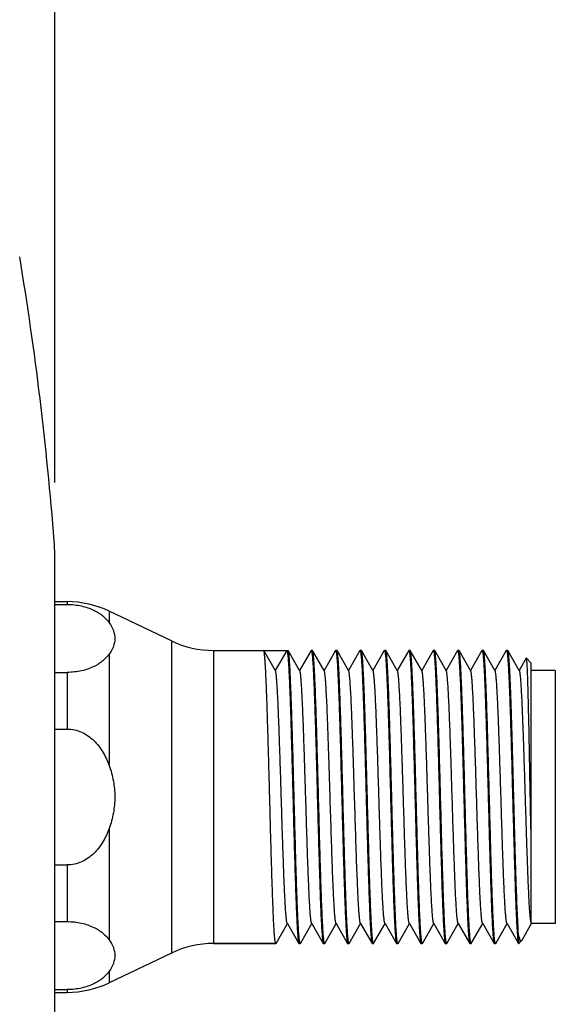
# Model space of a CAD drawing. Units: inches. Extents: x 0.4 to 16.6, y 0.6 to 10.4.
# Drawn here: x 14.7 to 15.1, y 4.2 to 5 of the extents above; entities that cross this region are included whole.
import ezdxf

# ---------------------------------------------------------------- set-up
doc = ezdxf.new("R2010")
doc.units = ezdxf.units.IN
doc.header["$LTSCALE"] = 0.935
doc.header["$MEASUREMENT"] = 0
doc.layers.get('0').update_dxf_attribs({"linetype": 'CONTINUOUS'})
doc.layers.add('AXIS', color=7, linetype='CONTINUOUS')
doc.layers.add('SCHEME_DIMS', color=7, linetype='CONTINUOUS')
doc.dimstyles.new('DIMSTYLE_1', dxfattribs={"dimtxt": 0.1, "dimasz": 0.1875, "dimexe": 0.125, "dimexo": 0.0625, "dimgap": 0.1, "dimtad": 0, "dimtih": 1, "dimtoh": 1, "dimdec": 1, "dimlfac": 2, "dimzin": 4, "dimdsep": 46, "dimtxsty": 'STANDARD', "dimblk": '_FILLED', "dimblk1": '_FILLED', "dimblk2": '_FILLED', "dimcen": 0.09, "dimadec": 0, "dimazin": 0, "dimtp": 0.1, "dimtm": 0.1, "dimtfac": 1, "dimtdec": 1, "dimtofl": 0, "dimtmove": 0, "dimatfit": 3, "dimldrblk": '_FILLED', "dimfxl": 1, "dimtolj": 1, "dimtzin": 4, "dimarcsym": 0})

# ---------------------------------------------------------------- blocks, each defined once
blk = doc.blocks.new('_FILLED')
at = {"color": 0, "linetype": 'BYBLOCK'}
blk.add_solid([(0, 0), (-1, 0.1667), (-1, -0.1667)], dxfattribs=at)
blk = doc.blocks.new('*D9')
at = {"layer": 'SCHEME_DIMS', "color": 7, "linetype": 'CONTINUOUS'}
for p, q in [((14.14868, 5.04606), (14.14868, 5.61578)), ((14.72834, 4.64487), (14.72834, 5.61578)), ((14.43851, 5.49078), (13.82368, 5.49078)), ((14.14868, 5.49078), (14.43851, 5.49078)), ((14.72834, 5.49078), (14.43851, 5.49078))]:
    blk.add_line(p, q, dxfattribs=at)
at = {"layer": 'SCHEME_DIMS', "color": 7, "linetype": 'CONTINUOUS', "xscale": 0.1875, "yscale": 0.1875, "zscale": 0.1875, "rotation": 180}
blk.add_blockref('_FILLED', (14.14868, 5.49078), dxfattribs=at)
at = {"layer": 'SCHEME_DIMS', "color": 7, "linetype": 'CONTINUOUS', "xscale": 0.1875, "yscale": 0.1875, "zscale": 0.1875}
blk.add_blockref('_FILLED', (14.72834, 5.49078), dxfattribs=at)
at = {"layer": 'SCHEME_DIMS', "color": 7, "linetype": 'CONTINUOUS', "insert": (13.52368, 5.54078), "char_height": 0.1, "width": 0.6, "attachment_point": 3, "line_spacing_factor": 0.9}
blk.add_mtext('29.4\\P[1.16]', dxfattribs=at)

msp = doc.modelspace()

# ---------------------------------------------------------------- linework, layer by layer
at = {"color": 7, "linetype": 'CONTINUOUS'}
for p, q in [((14.72834, 4.2005), (14.72834, 4.58237)), ((14.73818, 4.54891), (14.73818, 4.54669)), ((14.72834, 4.54669), (14.73818, 4.54669)), ((14.77212, 4.54123), (14.77212, 4.53195)), ((14.89665, 4.50954), (14.91535, 4.50954)), ((14.89679, 4.50942), (14.89665, 4.50954)), ((14.90617, 4.4932), (14.89679, 4.50942)), ((14.91535, 4.50954), (14.90604, 4.49342)), ((14.91648, 4.50942), (14.91633, 4.50954)), ((14.92568, 4.49349), (14.91648, 4.50942)), ((14.93489, 4.50942), (14.92568, 4.49349)), ((14.93489, 4.50942), (14.93503, 4.50954)), ((14.93602, 4.50954), (14.93503, 4.50954)), ((14.93616, 4.50942), (14.93602, 4.50954)), ((14.94537, 4.49349), (14.93616, 4.50942)), ((14.95458, 4.50942), (14.94537, 4.49349)), ((14.95458, 4.50942), (14.95472, 4.50954)), ((14.9557, 4.50954), (14.95472, 4.50954)), ((14.95585, 4.50942), (14.9557, 4.50954)), ((14.96505, 4.49349), (14.95585, 4.50942)), ((14.97426, 4.50942), (14.96505, 4.49349)), ((14.97426, 4.50942), (14.9744, 4.50954)), ((14.97539, 4.50954), (14.9744, 4.50954)), ((14.97553, 4.50942), (14.97539, 4.50954)), ((14.98474, 4.49349), (14.97553, 4.50942)), ((14.99395, 4.50942), (14.98474, 4.49349)), ((14.99395, 4.50942), (14.99409, 4.50954)), ((14.99507, 4.50954), (14.99409, 4.50954)), ((14.99522, 4.50942), (14.99507, 4.50954)), ((15.00442, 4.49349), (14.99522, 4.50942)), ((15.01363, 4.50942), (15.00442, 4.49349)), ((15.01363, 4.50942), (15.01377, 4.50954)), ((15.01476, 4.50954), (15.01377, 4.50954)), ((15.0149, 4.50942), (15.01476, 4.50954)), ((15.02411, 4.49349), (15.0149, 4.50942)), ((15.03332, 4.50942), (15.02411, 4.49349)), ((15.03332, 4.50942), (15.03346, 4.50954)), ((15.03444, 4.50954), (15.03346, 4.50954)), ((15.03459, 4.50942), (15.03444, 4.50954)), ((15.04379, 4.49349), (15.03459, 4.50942)), ((15.053, 4.50942), (15.04379, 4.49349)), ((15.053, 4.50942), (15.05314, 4.50954)), ((15.05413, 4.50954), (15.05314, 4.50954)), ((15.05427, 4.50942), (15.05413, 4.50954)), ((15.06348, 4.49349), (15.05427, 4.50942)), ((15.07269, 4.50942), (15.06348, 4.49349)), ((15.07269, 4.50942), (15.07283, 4.50954)), ((15.07381, 4.50954), (15.07283, 4.50954)), ((15.07396, 4.50942), (15.07381, 4.50954)), ((15.08316, 4.49349), (15.07396, 4.50942)), ((15.09237, 4.50942), (15.08316, 4.49349)), ((15.09237, 4.50942), (15.09251, 4.50954)), ((15.0935, 4.50954), (15.09251, 4.50954)), ((15.09364, 4.50942), (15.0935, 4.50954)), ((15.10285, 4.49349), (15.09364, 4.50942)), ((14.77212, 4.50663), (14.77212, 4.41675)), ((15.1085, 4.50327), (15.10285, 4.49349)), ((15.1086, 4.5033), (15.1085, 4.50327)), ((15.1122, 4.4997), (15.1086, 4.5033)), ((14.92585, 4.4932), (14.92568, 4.49349)), ((14.94554, 4.4932), (14.94537, 4.49349)), ((14.96522, 4.4932), (14.96505, 4.49349)), ((14.98491, 4.4932), (14.98474, 4.49349)), ((15.00459, 4.4932), (15.00442, 4.49349)), ((15.02428, 4.4932), (15.02411, 4.49349)), ((15.04396, 4.4932), (15.04379, 4.49349)), ((15.06365, 4.4932), (15.06348, 4.49349)), ((15.08333, 4.4932), (15.08316, 4.49349)), ((15.10302, 4.4932), (15.10285, 4.49349)), ((15.1122, 4.4997), (15.1122, 4.28852)), ((15.13188, 4.4933), (15.1122, 4.4933)), ((15.13188, 4.4933), (15.13188, 4.28956)), ((14.72834, 4.49189), (14.73818, 4.49189)), ((14.73818, 4.49189), (14.73818, 4.44623)), ((14.72834, 4.44623), (14.73818, 4.44623)), ((14.77212, 4.36612), (14.77212, 4.27623)), ((14.72834, 4.33663), (14.73818, 4.33663)), ((14.73818, 4.33663), (14.73818, 4.29098)), ((14.72834, 4.29098), (14.73818, 4.29098)), ((14.90663, 4.27345), (14.91584, 4.28937)), ((14.91567, 4.28966), (14.91584, 4.28937)), ((14.91584, 4.28937), (14.92505, 4.27345)), ((14.92632, 4.27345), (14.93553, 4.28937)), ((14.93536, 4.28966), (14.93553, 4.28937)), ((14.93553, 4.28937), (14.94473, 4.27345)), ((14.946, 4.27345), (14.95521, 4.28937)), ((14.95504, 4.28966), (14.95521, 4.28937)), ((14.95521, 4.28937), (14.96442, 4.27345)), ((14.96569, 4.27345), (14.9749, 4.28937)), ((14.97473, 4.28966), (14.9749, 4.28937)), ((14.9749, 4.28937), (14.9841, 4.27345)), ((14.98537, 4.27345), (14.99458, 4.28937)), ((14.99441, 4.28966), (14.99458, 4.28937)), ((14.99458, 4.28937), (15.00379, 4.27345)), ((15.00506, 4.27345), (15.01427, 4.28937)), ((15.0141, 4.28966), (15.01427, 4.28937)), ((15.01427, 4.28937), (15.02347, 4.27345)), ((15.02474, 4.27345), (15.03395, 4.28937)), ((15.03378, 4.28966), (15.03395, 4.28937)), ((15.03395, 4.28937), (15.04316, 4.27345)), ((15.04443, 4.27345), (15.05364, 4.28937)), ((15.05347, 4.28966), (15.05364, 4.28937)), ((15.05364, 4.28937), (15.06284, 4.27345)), ((15.06412, 4.27345), (15.07332, 4.28937)), ((15.07315, 4.28966), (15.07332, 4.28937)), ((15.07332, 4.28937), (15.08253, 4.27345)), ((15.0838, 4.27345), (15.09301, 4.28937)), ((15.09284, 4.28966), (15.09301, 4.28937)), ((15.09301, 4.28937), (15.10221, 4.27345)), ((15.10503, 4.27613), (15.1122, 4.28852)), ((15.13188, 4.28956), (15.1122, 4.28956)), ((15.10236, 4.27332), (15.10236, 4.2791)), ((14.90649, 4.27332), (14.85629, 4.27332)), ((14.90663, 4.27345), (14.90649, 4.27332)), ((14.92505, 4.27345), (14.92519, 4.27332)), ((14.92618, 4.27332), (14.92519, 4.27332)), ((14.92632, 4.27345), (14.92618, 4.27332)), ((14.94473, 4.27345), (14.94488, 4.27332)), ((14.946, 4.27345), (14.94586, 4.27332)), ((14.96442, 4.27345), (14.96456, 4.27332)), ((14.96569, 4.27345), (14.96555, 4.27332)), ((14.9841, 4.27345), (14.98425, 4.27332)), ((14.98537, 4.27345), (14.98523, 4.27332)), ((15.00379, 4.27345), (15.00393, 4.27332)), ((15.00506, 4.27345), (15.00492, 4.27332)), ((15.02347, 4.27345), (15.02362, 4.27332)), ((15.02474, 4.27345), (15.0246, 4.27332)), ((15.04316, 4.27345), (15.0433, 4.27332)), ((15.04443, 4.27345), (15.04429, 4.27332)), ((15.06284, 4.27345), (15.06299, 4.27332)), ((15.06412, 4.27345), (15.06397, 4.27332)), ((15.08253, 4.27345), (15.08267, 4.27332)), ((15.0838, 4.27345), (15.08366, 4.27332)), ((15.10221, 4.27345), (15.10236, 4.27332)), ((15.10469, 4.27565), (15.10236, 4.27332)), ((15.10469, 4.27565), (15.10503, 4.27613)), ((14.77212, 4.25092), (14.77212, 4.24164)), ((14.72834, 4.23617), (14.73818, 4.23617)), ((14.73818, 4.23617), (14.73818, 4.23395))]:
    msp.add_line(p, q, dxfattribs=at)
for centre, radius, start, end in [((12.06946, 4.39143), 2.66628, 4.43443, 9.4012), ((14.53145, 4.58236), 0.19689, 0.00083, 4.4336)]:
    msp.add_arc(centre, radius, start, end, dxfattribs=at)
for points, knots in [([(14.73818, 4.54669), (14.74208, 4.54669), (14.74947, 4.54591), (14.75931, 4.54263), (14.76691, 4.53792), (14.77069, 4.53397), (14.77212, 4.53195)], [0, 0, 0, 0, 0.305592, 0.577275, 0.806171, 1, 1, 1, 1]), ([(14.77212, 4.53195), (14.77348, 4.53003), (14.77574, 4.52602), (14.77706, 4.51929), (14.77574, 4.51256), (14.77348, 4.50856), (14.77212, 4.50663)], [0, 0, 0, 0, 0.259968, 0.5, 0.740032, 1, 1, 1, 1]), ([(14.90649, 4.27332), (14.90642, 4.27332), (14.90628, 4.27355), (14.90616, 4.27395), (14.90601, 4.27466), (14.90587, 4.27561), (14.90572, 4.27685), (14.9055, 4.27902), (14.90524, 4.28239), (14.90495, 4.2872), (14.90465, 4.29297), (14.90435, 4.29967), (14.90405, 4.30723), (14.90375, 4.31557), (14.90334, 4.32803), (14.90283, 4.34495), (14.90224, 4.36638), (14.90164, 4.38875), (14.90105, 4.41122), (14.90045, 4.43296), (14.89986, 4.45314), (14.89935, 4.46864), (14.89893, 4.47971), (14.89863, 4.48682), (14.89833, 4.49304), (14.89804, 4.49832), (14.89774, 4.50259), (14.89748, 4.5055), (14.89726, 4.50731), (14.89712, 4.50826), (14.89697, 4.50893), (14.89686, 4.50929), (14.89679, 4.50942)], [0, 0, 0, 0, 0.000867, 0.002732, 0.005715, 0.009836, 0.015092, 0.021475, 0.03757, 0.057979, 0.082516, 0.110953, 0.143027, 0.178439, 0.216859, 0.301263, 0.393091, 0.488923, 0.585184, 0.67828, 0.764744, 0.841354, 0.875052, 0.905252, 0.931672, 0.954067, 0.972232, 0.986001, 0.9912, 0.995264, 0.99819, 1, 1, 1, 1]), ([(14.91535, 4.50954), (14.91542, 4.50954), (14.91556, 4.50932), (14.91568, 4.50892), (14.91583, 4.50821), (14.91597, 4.50725), (14.91612, 4.50602), (14.91634, 4.50384), (14.9166, 4.50047), (14.91689, 4.49567), (14.91719, 4.48989), (14.91749, 4.4832), (14.91779, 4.47564), (14.91809, 4.4673), (14.9185, 4.45483), (14.91901, 4.43792), (14.91961, 4.41648), (14.9202, 4.39411), (14.92079, 4.37164), (14.92139, 4.34991), (14.92198, 4.32972), (14.92249, 4.31422), (14.92291, 4.30316), (14.92321, 4.29604), (14.92351, 4.28982), (14.9238, 4.28455), (14.9241, 4.28028), (14.92436, 4.27736), (14.92458, 4.27556), (14.92472, 4.27461), (14.92487, 4.27393), (14.92498, 4.27357), (14.92505, 4.27345)], [0, 0, 0, 0, 0.000867, 0.002732, 0.005715, 0.009836, 0.015092, 0.021475, 0.03757, 0.057979, 0.082516, 0.110953, 0.143028, 0.178441, 0.216862, 0.301266, 0.393093, 0.488925, 0.585186, 0.678282, 0.764746, 0.841355, 0.875053, 0.905252, 0.931672, 0.954067, 0.972232, 0.986001, 0.9912, 0.995264, 0.99819, 1, 1, 1, 1]), ([(14.92618, 4.27332), (14.92611, 4.27332), (14.92596, 4.27355), (14.92585, 4.27395), (14.92569, 4.27466), (14.92555, 4.27561), (14.9254, 4.27685), (14.92519, 4.27902), (14.92493, 4.28239), (14.92463, 4.2872), (14.92434, 4.29297), (14.92404, 4.29967), (14.92374, 4.30723), (14.92344, 4.31557), (14.92302, 4.32803), (14.92251, 4.34495), (14.92192, 4.36638), (14.92133, 4.38875), (14.92073, 4.41123), (14.92014, 4.43296), (14.91954, 4.45314), (14.91903, 4.46864), (14.91862, 4.47971), (14.91832, 4.48682), (14.91802, 4.49304), (14.91772, 4.49832), (14.91743, 4.50259), (14.91717, 4.5055), (14.91695, 4.50731), (14.9168, 4.50826), (14.91666, 4.50893), (14.91655, 4.50929), (14.91648, 4.50942)], [0, 0, 0, 0, 0.000867, 0.002732, 0.005715, 0.009836, 0.015092, 0.021475, 0.037571, 0.057979, 0.082517, 0.110955, 0.143029, 0.178442, 0.216861, 0.301264, 0.393093, 0.488925, 0.585186, 0.678283, 0.764746, 0.841354, 0.875052, 0.905253, 0.931672, 0.954068, 0.972232, 0.986001, 0.9912, 0.995264, 0.99819, 1, 1, 1, 1]), ([(14.93503, 4.50954), (14.9351, 4.50954), (14.93525, 4.50932), (14.93536, 4.50892), (14.93552, 4.50821), (14.93566, 4.50725), (14.93581, 4.50602), (14.93602, 4.50384), (14.93628, 4.50047), (14.93658, 4.49567), (14.93687, 4.48989), (14.93717, 4.48319), (14.93747, 4.47564), (14.93777, 4.4673), (14.93819, 4.45483), (14.9387, 4.43792), (14.93929, 4.41648), (14.93988, 4.39411), (14.94048, 4.37164), (14.94107, 4.34991), (14.94167, 4.32972), (14.94218, 4.31422), (14.94259, 4.30316), (14.94289, 4.29604), (14.94319, 4.28982), (14.94349, 4.28455), (14.94378, 4.28028), (14.94404, 4.27736), (14.94426, 4.27556), (14.94441, 4.27461), (14.94455, 4.27393), (14.94466, 4.27357), (14.94473, 4.27345)], [0, 0, 0, 0, 0.000867, 0.002732, 0.005715, 0.009836, 0.015092, 0.021475, 0.037571, 0.057979, 0.082517, 0.110955, 0.143029, 0.178442, 0.216862, 0.301265, 0.393093, 0.488925, 0.585187, 0.678283, 0.764746, 0.841354, 0.875052, 0.905253, 0.931672, 0.954068, 0.972232, 0.986001, 0.9912, 0.995264, 0.99819, 1, 1, 1, 1]), ([(14.94586, 4.27332), (14.94579, 4.27332), (14.94565, 4.27355), (14.94553, 4.27395), (14.94538, 4.27466), (14.94524, 4.27561), (14.94509, 4.27685), (14.94487, 4.27902), (14.94461, 4.28239), (14.94432, 4.2872), (14.94402, 4.29297), (14.94372, 4.29967), (14.94342, 4.30723), (14.94312, 4.31557), (14.94271, 4.32803), (14.9422, 4.34495), (14.94161, 4.36638), (14.94101, 4.38875), (14.94042, 4.41123), (14.93982, 4.43296), (14.93923, 4.45314), (14.93872, 4.46864), (14.9383, 4.47971), (14.938, 4.48682), (14.9377, 4.49304), (14.93741, 4.49832), (14.93711, 4.50259), (14.93685, 4.5055), (14.93663, 4.50731), (14.93649, 4.50826), (14.93634, 4.50893), (14.93623, 4.50929), (14.93616, 4.50942)], [0, 0, 0, 0, 0.000867, 0.002732, 0.005715, 0.009836, 0.015092, 0.021475, 0.03757, 0.057979, 0.082517, 0.110953, 0.143029, 0.178441, 0.216862, 0.301265, 0.393093, 0.488925, 0.585186, 0.678282, 0.764746, 0.841355, 0.875052, 0.905252, 0.931672, 0.954067, 0.972232, 0.986, 0.9912, 0.995264, 0.99819, 1, 1, 1, 1]), ([(14.95472, 4.50954), (14.95479, 4.50954), (14.95493, 4.50932), (14.95505, 4.50892), (14.9552, 4.50821), (14.95534, 4.50725), (14.95549, 4.50602), (14.95571, 4.50384), (14.95597, 4.50047), (14.95626, 4.49567), (14.95656, 4.48989), (14.95686, 4.4832), (14.95716, 4.47564), (14.95746, 4.4673), (14.95787, 4.45483), (14.95838, 4.43792), (14.95898, 4.41648), (14.95957, 4.39411), (14.96016, 4.37164), (14.96076, 4.34991), (14.96135, 4.32972), (14.96186, 4.31422), (14.96228, 4.30316), (14.96258, 4.29604), (14.96288, 4.28982), (14.96317, 4.28455), (14.96347, 4.28028), (14.96373, 4.27736), (14.96395, 4.27556), (14.96409, 4.27461), (14.96424, 4.27393), (14.96435, 4.27357), (14.96442, 4.27345)], [0, 0, 0, 0, 0.000867, 0.002732, 0.005715, 0.009836, 0.015092, 0.021475, 0.03757, 0.057979, 0.082517, 0.110953, 0.143028, 0.17844, 0.21686, 0.301263, 0.393091, 0.488924, 0.585184, 0.67828, 0.764744, 0.841353, 0.875052, 0.905252, 0.931672, 0.954067, 0.972232, 0.986, 0.9912, 0.995264, 0.99819, 1, 1, 1, 1]), ([(14.96555, 4.27332), (14.96548, 4.27332), (14.96533, 4.27355), (14.96522, 4.27395), (14.96506, 4.27466), (14.96492, 4.27561), (14.96477, 4.27685), (14.96456, 4.27902), (14.9643, 4.28239), (14.964, 4.2872), (14.96371, 4.29297), (14.96341, 4.29967), (14.96311, 4.30722), (14.96281, 4.31557), (14.96239, 4.32803), (14.96188, 4.34495), (14.96129, 4.36638), (14.9607, 4.38875), (14.9601, 4.41122), (14.95951, 4.43296), (14.95891, 4.45314), (14.9584, 4.46864), (14.95799, 4.47971), (14.95769, 4.48682), (14.95739, 4.49304), (14.95709, 4.49832), (14.9568, 4.50259), (14.95654, 4.5055), (14.95632, 4.50731), (14.95617, 4.50826), (14.95603, 4.50893), (14.95592, 4.50929), (14.95585, 4.50942)], [0, 0, 0, 0, 0.000867, 0.002732, 0.005715, 0.009835, 0.015092, 0.021474, 0.037569, 0.057976, 0.082513, 0.11095, 0.143025, 0.178438, 0.216859, 0.301264, 0.393092, 0.488922, 0.585181, 0.678278, 0.764743, 0.841354, 0.875053, 0.905254, 0.931673, 0.954067, 0.972232, 0.986001, 0.9912, 0.995264, 0.99819, 1, 1, 1, 1]), ([(14.9744, 4.50954), (14.97447, 4.50954), (14.97462, 4.50932), (14.97473, 4.50892), (14.97489, 4.50821), (14.97503, 4.50725), (14.97518, 4.50602), (14.97539, 4.50384), (14.97565, 4.50047), (14.97595, 4.49567), (14.97624, 4.48989), (14.97654, 4.4832), (14.97684, 4.47564), (14.97714, 4.4673), (14.97756, 4.45483), (14.97807, 4.43792), (14.97866, 4.41648), (14.97925, 4.39411), (14.97985, 4.37164), (14.98044, 4.34991), (14.98104, 4.32972), (14.98155, 4.31422), (14.98196, 4.30315), (14.98226, 4.29604), (14.98256, 4.28982), (14.98286, 4.28455), (14.98315, 4.28028), (14.98341, 4.27736), (14.98363, 4.27556), (14.98378, 4.27461), (14.98392, 4.27393), (14.98403, 4.27357), (14.9841, 4.27345)], [0, 0, 0, 0, 0.000867, 0.002732, 0.005715, 0.009836, 0.015092, 0.021475, 0.03757, 0.057978, 0.082515, 0.110952, 0.143027, 0.17844, 0.216862, 0.301267, 0.393096, 0.488927, 0.585186, 0.678281, 0.764746, 0.841357, 0.875056, 0.905256, 0.931675, 0.954069, 0.972233, 0.986001, 0.991201, 0.995264, 0.99819, 1, 1, 1, 1]), ([(14.98523, 4.27332), (14.98516, 4.27332), (14.98502, 4.27355), (14.9849, 4.27395), (14.98475, 4.27466), (14.98461, 4.27561), (14.98446, 4.27685), (14.98424, 4.27902), (14.98398, 4.28239), (14.98369, 4.2872), (14.98339, 4.29297), (14.98309, 4.29967), (14.98279, 4.30723), (14.98249, 4.31557), (14.98208, 4.32803), (14.98157, 4.34495), (14.98098, 4.36638), (14.98038, 4.38875), (14.97979, 4.41123), (14.97919, 4.43296), (14.9786, 4.45314), (14.97809, 4.46864), (14.97767, 4.47971), (14.97737, 4.48682), (14.97707, 4.49304), (14.97678, 4.49832), (14.97648, 4.50259), (14.97622, 4.5055), (14.976, 4.50731), (14.97586, 4.50826), (14.97572, 4.50893), (14.9756, 4.50929), (14.97553, 4.50942)], [0, 0, 0, 0, 0.000867, 0.002732, 0.005715, 0.009836, 0.015092, 0.021475, 0.037569, 0.057977, 0.082514, 0.110951, 0.143026, 0.17844, 0.216861, 0.301267, 0.393096, 0.488926, 0.585184, 0.67828, 0.764746, 0.841357, 0.875056, 0.905256, 0.931675, 0.95407, 0.972233, 0.986001, 0.991201, 0.995264, 0.99819, 1, 1, 1, 1]), ([(14.99409, 4.50954), (14.99416, 4.50954), (14.9943, 4.50932), (14.99442, 4.50892), (14.99457, 4.50821), (14.99471, 4.50725), (14.99486, 4.50602), (14.99508, 4.50384), (14.99534, 4.50047), (14.99563, 4.49567), (14.99593, 4.48989), (14.99623, 4.4832), (14.99653, 4.47564), (14.99683, 4.4673), (14.99724, 4.45483), (14.99775, 4.43792), (14.99835, 4.41648), (14.99894, 4.39411), (14.99953, 4.37164), (15.00013, 4.34991), (15.00072, 4.32972), (15.00123, 4.31422), (15.00165, 4.30315), (15.00195, 4.29604), (15.00225, 4.28982), (15.00254, 4.28455), (15.00284, 4.28028), (15.0031, 4.27736), (15.00332, 4.27556), (15.00346, 4.27461), (15.00361, 4.27393), (15.00372, 4.27357), (15.00379, 4.27345)], [0, 0, 0, 0, 0.000867, 0.002732, 0.005715, 0.009836, 0.015092, 0.021475, 0.037569, 0.057977, 0.082513, 0.110951, 0.143025, 0.178439, 0.21686, 0.301267, 0.393096, 0.488925, 0.585183, 0.67828, 0.764745, 0.841357, 0.875056, 0.905256, 0.931675, 0.95407, 0.972233, 0.986001, 0.9912, 0.995264, 0.99819, 1, 1, 1, 1]), ([(15.00492, 4.27332), (15.00485, 4.27332), (15.0047, 4.27355), (15.00459, 4.27395), (15.00443, 4.27466), (15.00429, 4.27561), (15.00414, 4.27685), (15.00393, 4.27902), (15.00367, 4.28239), (15.00337, 4.2872), (15.00308, 4.29297), (15.00278, 4.29967), (15.00248, 4.30723), (15.00218, 4.31557), (15.00176, 4.32803), (15.00125, 4.34495), (15.00066, 4.36638), (15.00007, 4.38875), (14.99947, 4.41123), (14.99888, 4.43296), (14.99828, 4.45314), (14.99777, 4.46864), (14.99736, 4.47971), (14.99706, 4.48682), (14.99676, 4.49304), (14.99646, 4.49832), (14.99617, 4.50259), (14.99591, 4.5055), (14.99569, 4.50731), (14.99554, 4.50826), (14.9954, 4.50893), (14.99529, 4.50929), (14.99522, 4.50942)], [0, 0, 0, 0, 0.000867, 0.002732, 0.005715, 0.009836, 0.015092, 0.021475, 0.03757, 0.057979, 0.082516, 0.110953, 0.143028, 0.178441, 0.216862, 0.301268, 0.393096, 0.488927, 0.585187, 0.678282, 0.764747, 0.841357, 0.875055, 0.905255, 0.931675, 0.954069, 0.972233, 0.986001, 0.991201, 0.995264, 0.99819, 1, 1, 1, 1]), ([(15.01377, 4.50954), (15.01384, 4.50954), (15.01399, 4.50932), (15.0141, 4.50892), (15.01426, 4.50821), (15.0144, 4.50725), (15.01455, 4.50602), (15.01476, 4.50384), (15.01502, 4.50047), (15.01532, 4.49567), (15.01561, 4.48989), (15.01591, 4.4832), (15.01621, 4.47564), (15.01651, 4.4673), (15.01693, 4.45483), (15.01744, 4.43792), (15.01803, 4.41648), (15.01862, 4.39411), (15.01922, 4.37164), (15.01981, 4.34991), (15.02041, 4.32972), (15.02092, 4.31422), (15.02133, 4.30316), (15.02163, 4.29604), (15.02193, 4.28982), (15.02223, 4.28455), (15.02252, 4.28028), (15.02278, 4.27736), (15.023, 4.27556), (15.02315, 4.27461), (15.02329, 4.27393), (15.0234, 4.27357), (15.02347, 4.27345)], [0, 0, 0, 0, 0.000867, 0.002732, 0.005715, 0.009835, 0.015092, 0.021474, 0.037569, 0.057977, 0.082513, 0.11095, 0.143025, 0.178438, 0.216859, 0.301264, 0.393091, 0.488922, 0.585181, 0.678278, 0.764743, 0.841354, 0.875053, 0.905253, 0.931673, 0.954067, 0.972232, 0.986001, 0.9912, 0.995264, 0.99819, 1, 1, 1, 1]), ([(15.0246, 4.27332), (15.02453, 4.27332), (15.02439, 4.27355), (15.02427, 4.27395), (15.02412, 4.27466), (15.02398, 4.27561), (15.02383, 4.27685), (15.02361, 4.27902), (15.02335, 4.28239), (15.02306, 4.2872), (15.02276, 4.29297), (15.02246, 4.29967), (15.02216, 4.30723), (15.02186, 4.31557), (15.02145, 4.32803), (15.02094, 4.34495), (15.02035, 4.36638), (15.01975, 4.38875), (15.01916, 4.41122), (15.01856, 4.43296), (15.01797, 4.45314), (15.01746, 4.46864), (15.01704, 4.47971), (15.01674, 4.48682), (15.01644, 4.49304), (15.01615, 4.49832), (15.01585, 4.50259), (15.01559, 4.5055), (15.01538, 4.50731), (15.01523, 4.50826), (15.01509, 4.50893), (15.01497, 4.50929), (15.0149, 4.50942)], [0, 0, 0, 0, 0.000867, 0.002732, 0.005715, 0.009836, 0.015092, 0.021476, 0.037571, 0.057979, 0.082517, 0.110954, 0.143028, 0.17844, 0.21686, 0.301263, 0.393091, 0.488924, 0.585185, 0.678281, 0.764744, 0.841353, 0.875051, 0.905252, 0.931672, 0.954067, 0.972232, 0.986, 0.9912, 0.995264, 0.99819, 1, 1, 1, 1]), ([(15.03346, 4.50954), (15.03353, 4.50954), (15.03367, 4.50932), (15.03379, 4.50892), (15.03394, 4.50821), (15.03408, 4.50725), (15.03423, 4.50602), (15.03445, 4.50384), (15.03471, 4.50047), (15.035, 4.49567), (15.0353, 4.48989), (15.0356, 4.48319), (15.0359, 4.47564), (15.0362, 4.4673), (15.03661, 4.45483), (15.03712, 4.43792), (15.03772, 4.41648), (15.03831, 4.39411), (15.0389, 4.37164), (15.0395, 4.34991), (15.04009, 4.32972), (15.0406, 4.31422), (15.04102, 4.30316), (15.04132, 4.29604), (15.04162, 4.28982), (15.04191, 4.28455), (15.04221, 4.28028), (15.04247, 4.27736), (15.04269, 4.27556), (15.04283, 4.27461), (15.04298, 4.27393), (15.04309, 4.27357), (15.04316, 4.27345)], [0, 0, 0, 0, 0.000867, 0.002732, 0.005715, 0.009836, 0.015092, 0.021476, 0.037571, 0.057979, 0.082517, 0.110954, 0.143029, 0.178442, 0.216862, 0.301265, 0.393092, 0.488925, 0.585186, 0.678282, 0.764746, 0.841354, 0.875052, 0.905252, 0.931672, 0.954067, 0.972232, 0.986, 0.9912, 0.995264, 0.99819, 1, 1, 1, 1]), ([(15.04101, 4.33238), (15.04072, 4.34165), (15.04018, 4.36089), (15.0394, 4.39011), (15.03874, 4.41485), (15.03821, 4.4342), (15.03781, 4.44781), (15.03741, 4.46051), (15.03702, 4.47208), (15.03662, 4.48232), (15.03623, 4.49108), (15.03589, 4.49738), (15.03561, 4.50157), (15.03541, 4.50405), (15.03521, 4.50606), (15.03503, 4.50761), (15.03483, 4.50868), (15.03469, 4.50924), (15.03459, 4.50942)], [0, 0, 0, 0, 0.157113, 0.325709, 0.494807, 0.576079, 0.653381, 0.725451, 0.791107, 0.849279, 0.899018, 0.939515, 0.956089, 0.970119, 0.981552, 0.990351, 0.996491, 1, 1, 1, 1]), ([(15.05314, 4.50954), (15.05318, 4.50954), (15.05328, 4.50946), (15.05342, 4.50912), (15.0536, 4.50837), (15.05379, 4.50711), (15.05399, 4.50536), (15.05419, 4.50312), (15.05439, 4.5004), (15.05459, 4.49721), (15.05488, 4.49207), (15.05523, 4.4846), (15.05563, 4.47447), (15.05604, 4.46292), (15.05644, 4.45015), (15.05685, 4.43637), (15.05725, 4.42183), (15.05766, 4.40676), (15.0582, 4.38638), (15.05886, 4.36156), (15.05942, 4.34187), (15.05971, 4.33238)], [0, 0, 0, 0, 0.000679, 0.001895, 0.006318, 0.013508, 0.023469, 0.036167, 0.051558, 0.069575, 0.090144, 0.13858, 0.196044, 0.261557, 0.334, 0.412136, 0.494629, 0.58007, 0.667, 0.839369, 1, 1, 1, 1]), ([(15.06397, 4.27332), (15.0639, 4.27332), (15.06376, 4.27355), (15.06364, 4.27395), (15.06349, 4.27466), (15.06335, 4.27561), (15.0632, 4.27685), (15.06298, 4.27902), (15.06272, 4.28239), (15.06243, 4.2872), (15.06213, 4.29297), (15.06183, 4.29967), (15.06153, 4.30722), (15.06123, 4.31557), (15.06082, 4.32803), (15.06031, 4.34495), (15.05972, 4.36638), (15.05912, 4.38875), (15.05853, 4.41122), (15.05793, 4.43296), (15.05734, 4.45314), (15.05683, 4.46864), (15.05641, 4.47971), (15.05611, 4.48682), (15.05581, 4.49304), (15.05552, 4.49832), (15.05522, 4.50259), (15.05496, 4.5055), (15.05475, 4.50731), (15.0546, 4.50826), (15.05446, 4.50893), (15.05434, 4.50929), (15.05427, 4.50942)], [0, 0, 0, 0, 0.000867, 0.002732, 0.005715, 0.009835, 0.015092, 0.021475, 0.037569, 0.057977, 0.082514, 0.110951, 0.143026, 0.178438, 0.216859, 0.301264, 0.393092, 0.488923, 0.585183, 0.678279, 0.764744, 0.841354, 0.875053, 0.905253, 0.931673, 0.954067, 0.972232, 0.986001, 0.9912, 0.995264, 0.99819, 1, 1, 1, 1]), ([(15.07283, 4.50954), (15.0729, 4.50954), (15.07304, 4.50932), (15.07316, 4.50892), (15.07331, 4.50821), (15.07345, 4.50725), (15.0736, 4.50602), (15.07382, 4.50384), (15.07408, 4.50047), (15.07437, 4.49567), (15.07467, 4.48989), (15.07497, 4.4832), (15.07527, 4.47564), (15.07557, 4.4673), (15.07598, 4.45483), (15.07649, 4.43792), (15.07709, 4.41648), (15.07768, 4.39411), (15.07828, 4.37164), (15.07887, 4.34991), (15.07946, 4.32972), (15.07997, 4.31422), (15.08039, 4.30315), (15.08069, 4.29604), (15.08099, 4.28982), (15.08128, 4.28455), (15.08158, 4.28028), (15.08184, 4.27736), (15.08206, 4.27556), (15.0822, 4.27461), (15.08235, 4.27393), (15.08246, 4.27357), (15.08253, 4.27345)], [0, 0, 0, 0, 0.000867, 0.002732, 0.005715, 0.009836, 0.015092, 0.021475, 0.03757, 0.057979, 0.082516, 0.110953, 0.143028, 0.17844, 0.216861, 0.301266, 0.393094, 0.488926, 0.585186, 0.678281, 0.764746, 0.841356, 0.875055, 0.905255, 0.931674, 0.954068, 0.972233, 0.986001, 0.991201, 0.995264, 0.99819, 1, 1, 1, 1]), ([(15.08366, 4.27332), (15.08359, 4.27332), (15.08344, 4.27355), (15.08333, 4.27395), (15.08317, 4.27466), (15.08303, 4.27561), (15.08288, 4.27685), (15.08267, 4.27902), (15.08241, 4.28239), (15.08211, 4.2872), (15.08182, 4.29297), (15.08152, 4.29967), (15.08122, 4.30722), (15.08092, 4.31557), (15.0805, 4.32803), (15.07999, 4.34495), (15.0794, 4.36638), (15.07881, 4.38875), (15.07821, 4.41122), (15.07762, 4.43296), (15.07702, 4.45314), (15.07651, 4.46864), (15.0761, 4.47971), (15.0758, 4.48682), (15.0755, 4.49304), (15.0752, 4.49832), (15.07491, 4.50259), (15.07465, 4.5055), (15.07443, 4.50731), (15.07429, 4.50826), (15.07414, 4.50893), (15.07403, 4.50929), (15.07396, 4.50942)], [0, 0, 0, 0, 0.000867, 0.002732, 0.005715, 0.009836, 0.015092, 0.021474, 0.037569, 0.057977, 0.082513, 0.110951, 0.143025, 0.178439, 0.21686, 0.301266, 0.393095, 0.488924, 0.585183, 0.67828, 0.764745, 0.841356, 0.875055, 0.905256, 0.931675, 0.954069, 0.972233, 0.986001, 0.9912, 0.995264, 0.99819, 1, 1, 1, 1]), ([(15.09251, 4.50954), (15.09258, 4.50954), (15.09273, 4.50932), (15.09284, 4.50892), (15.093, 4.50821), (15.09314, 4.50725), (15.09329, 4.50602), (15.0935, 4.50384), (15.09376, 4.50047), (15.09406, 4.49567), (15.09435, 4.48989), (15.09465, 4.4832), (15.09495, 4.47564), (15.09525, 4.4673), (15.09567, 4.45483), (15.09618, 4.43792), (15.09677, 4.41648), (15.09737, 4.39411), (15.09796, 4.37164), (15.09855, 4.34991), (15.09915, 4.32972), (15.09966, 4.31422), (15.10008, 4.30315), (15.10037, 4.29604), (15.10067, 4.28982), (15.10097, 4.28455), (15.10126, 4.28028), (15.10152, 4.27736), (15.10174, 4.27556), (15.10189, 4.27461), (15.10203, 4.27393), (15.10214, 4.27357), (15.10221, 4.27345)], [0, 0, 0, 0, 0.000867, 0.002732, 0.005715, 0.009836, 0.015092, 0.021475, 0.03757, 0.057977, 0.082514, 0.110952, 0.143026, 0.17844, 0.216861, 0.301267, 0.393096, 0.488927, 0.585185, 0.678281, 0.764746, 0.841357, 0.875056, 0.905257, 0.931675, 0.95407, 0.972234, 0.986001, 0.991201, 0.995264, 0.99819, 1, 1, 1, 1]), ([(15.10236, 4.2791), (15.10213, 4.28177), (15.10173, 4.28815), (15.10121, 4.29919), (15.10068, 4.31301), (15.10015, 4.3292), (15.09961, 4.34726), (15.09908, 4.36665), (15.09854, 4.38679), (15.09801, 4.40707), (15.09747, 4.42687), (15.09693, 4.44561), (15.0964, 4.46272), (15.09594, 4.47571), (15.09556, 4.48491), (15.09529, 4.49078), (15.09503, 4.4959), (15.09476, 4.50024), (15.09449, 4.50375), (15.09426, 4.50615), (15.09407, 4.50764), (15.09394, 4.50843), (15.09381, 4.509), (15.0937, 4.50931), (15.09364, 4.50942)], [0, 0, 0, 0, 0.034807, 0.08323, 0.143828, 0.214778, 0.293943, 0.378938, 0.467207, 0.556088, 0.642905, 0.725043, 0.800031, 0.865607, 0.894236, 0.919799, 0.942105, 0.960985, 0.976303, 0.987946, 0.992366, 0.995845, 0.998383, 1, 1, 1, 1]), ([(14.77212, 4.50663), (14.77069, 4.50461), (14.76691, 4.50066), (14.75931, 4.49595), (14.74947, 4.49267), (14.74208, 4.49189), (14.73818, 4.49189)], [0, 0, 0, 0, 0.193829, 0.422725, 0.694407, 1, 1, 1, 1]), ([(15.1122, 4.36538), (15.11204, 4.3736), (15.11174, 4.39008), (15.1113, 4.41447), (15.11092, 4.43432), (15.11062, 4.44935), (15.11039, 4.45962), (15.11017, 4.46904), (15.10995, 4.47749), (15.10973, 4.48485), (15.10954, 4.49027), (15.10938, 4.494), (15.10927, 4.49632), (15.10916, 4.49832), (15.10905, 4.49997), (15.10895, 4.5013), (15.10884, 4.50227), (15.10875, 4.50288), (15.10867, 4.50318), (15.10862, 4.50328), (15.1086, 4.5033)], [0, 0, 0, 0, 0.178571, 0.358428, 0.530211, 0.610271, 0.685058, 0.753623, 0.815099, 0.868719, 0.913821, 0.933, 0.949853, 0.964329, 0.976385, 0.985992, 0.993123, 0.997772, 0.999178, 1, 1, 1, 1]), ([(14.91567, 4.28966), (14.91561, 4.28978), (14.9155, 4.2901), (14.91536, 4.2907), (14.91521, 4.29153), (14.915, 4.29308), (14.91475, 4.29556), (14.91446, 4.29918), (14.91417, 4.30363), (14.91387, 4.30887), (14.91358, 4.31485), (14.91317, 4.32415), (14.91267, 4.33717), (14.91209, 4.35414), (14.9115, 4.37244), (14.91092, 4.39143), (14.91034, 4.41042), (14.90975, 4.42873), (14.90917, 4.44569), (14.90867, 4.45872), (14.90826, 4.46801), (14.90797, 4.47399), (14.90768, 4.47923), (14.90738, 4.48368), (14.90709, 4.4873), (14.90684, 4.48979), (14.90663, 4.49133), (14.90648, 4.49216), (14.90634, 4.49276), (14.90623, 4.49309), (14.90617, 4.4932)], [0, 0, 0, 0, 0.001961, 0.00499, 0.009107, 0.014311, 0.027957, 0.045822, 0.067758, 0.093568, 0.123025, 0.155864, 0.230488, 0.314771, 0.405691, 0.499992, 0.594294, 0.685215, 0.769499, 0.844125, 0.876966, 0.906423, 0.932236, 0.954171, 0.97204, 0.985685, 0.990892, 0.995009, 0.998037, 1, 1, 1, 1]), ([(14.93536, 4.28966), (14.93529, 4.28978), (14.93518, 4.2901), (14.93504, 4.2907), (14.9349, 4.29153), (14.93468, 4.29308), (14.93443, 4.29556), (14.93414, 4.29918), (14.93385, 4.30363), (14.93356, 4.30887), (14.93326, 4.31485), (14.93285, 4.32415), (14.93235, 4.33717), (14.93177, 4.35414), (14.93119, 4.37244), (14.93061, 4.39143), (14.93002, 4.41042), (14.92944, 4.42873), (14.92886, 4.4457), (14.92836, 4.45872), (14.92795, 4.46801), (14.92765, 4.474), (14.92736, 4.47923), (14.92707, 4.48368), (14.92678, 4.4873), (14.92653, 4.48979), (14.92631, 4.49133), (14.92617, 4.49216), (14.92603, 4.49276), (14.92592, 4.49309), (14.92585, 4.4932)], [0, 0, 0, 0, 0.001961, 0.00499, 0.009107, 0.014311, 0.027957, 0.045823, 0.067759, 0.093569, 0.123027, 0.155866, 0.230492, 0.314776, 0.405698, 0.5, 0.594302, 0.685224, 0.769508, 0.844134, 0.876974, 0.906431, 0.932242, 0.954177, 0.972044, 0.985688, 0.990894, 0.995011, 0.998039, 1, 1, 1, 1]), ([(14.95504, 4.28966), (14.95498, 4.28978), (14.95487, 4.2901), (14.95473, 4.2907), (14.95458, 4.29153), (14.95437, 4.29308), (14.95412, 4.29556), (14.95383, 4.29918), (14.95354, 4.30363), (14.95324, 4.30887), (14.95295, 4.31485), (14.95242, 4.32694), (14.95171, 4.34614), (14.95086, 4.37273), (14.95015, 4.39622), (14.94955, 4.41521), (14.94911, 4.42892), (14.94867, 4.44188), (14.94823, 4.45381), (14.9478, 4.46449), (14.94736, 4.47369), (14.94698, 4.48034), (14.94667, 4.48479), (14.94645, 4.48743), (14.94623, 4.48958), (14.94602, 4.49125), (14.94581, 4.4924), (14.94565, 4.49301), (14.94554, 4.4932)], [0, 0, 0, 0, 0.001961, 0.00499, 0.009107, 0.014312, 0.027957, 0.045823, 0.067759, 0.093569, 0.123027, 0.155867, 0.27161, 0.4057, 0.547367, 0.617483, 0.685228, 0.749234, 0.808208, 0.860963, 0.906436, 0.943712, 0.959037, 0.972049, 0.982685, 0.990899, 0.996665, 1, 1, 1, 1]), ([(14.97473, 4.28966), (14.97466, 4.28978), (14.97455, 4.2901), (14.97441, 4.2907), (14.97427, 4.29153), (14.97405, 4.29308), (14.9738, 4.29556), (14.97351, 4.29918), (14.97322, 4.30363), (14.97293, 4.30887), (14.97263, 4.31485), (14.9721, 4.32694), (14.9714, 4.34614), (14.97055, 4.37273), (14.96983, 4.39622), (14.96924, 4.41521), (14.9688, 4.42892), (14.96836, 4.44188), (14.96792, 4.45381), (14.96748, 4.46449), (14.96705, 4.47369), (14.96667, 4.48034), (14.96635, 4.48479), (14.96613, 4.48743), (14.96592, 4.48958), (14.96571, 4.49125), (14.96549, 4.4924), (14.96533, 4.49301), (14.96522, 4.4932)], [0, 0, 0, 0, 0.001961, 0.004989, 0.009106, 0.014312, 0.027956, 0.045823, 0.067759, 0.093569, 0.123027, 0.155867, 0.27161, 0.4057, 0.547367, 0.617483, 0.685228, 0.749233, 0.808208, 0.860964, 0.906436, 0.943712, 0.959037, 0.972049, 0.982686, 0.990899, 0.996665, 1, 1, 1, 1]), ([(14.99441, 4.28966), (14.99435, 4.28978), (14.99424, 4.2901), (14.9941, 4.2907), (14.99395, 4.29153), (14.99374, 4.29308), (14.99349, 4.29556), (14.9932, 4.29918), (14.99291, 4.30363), (14.99261, 4.30887), (14.99232, 4.31485), (14.99191, 4.32415), (14.99141, 4.33717), (14.99083, 4.35414), (14.99024, 4.37244), (14.98966, 4.39143), (14.98908, 4.41042), (14.98849, 4.42873), (14.98791, 4.4457), (14.98741, 4.45872), (14.987, 4.46801), (14.98671, 4.474), (14.98642, 4.47923), (14.98612, 4.48368), (14.98583, 4.4873), (14.98558, 4.48979), (14.98537, 4.49133), (14.98522, 4.49216), (14.98508, 4.49276), (14.98497, 4.49309), (14.98491, 4.4932)], [0, 0, 0, 0, 0.001961, 0.004989, 0.009106, 0.014312, 0.027956, 0.045823, 0.067758, 0.093569, 0.123026, 0.155866, 0.230492, 0.314776, 0.405698, 0.5, 0.594302, 0.685224, 0.769508, 0.844134, 0.876973, 0.906431, 0.932241, 0.954177, 0.972043, 0.985689, 0.990893, 0.99501, 0.998039, 1, 1, 1, 1]), ([(15.0141, 4.28966), (15.01403, 4.28978), (15.01392, 4.2901), (15.01378, 4.2907), (15.01364, 4.29153), (15.01342, 4.29308), (15.01317, 4.29556), (15.01288, 4.29918), (15.01259, 4.30363), (15.0123, 4.30887), (15.012, 4.31485), (15.01159, 4.32415), (15.01109, 4.33717), (15.01051, 4.35414), (15.00993, 4.37244), (15.00935, 4.39143), (15.00876, 4.41042), (15.00818, 4.42873), (15.0076, 4.4457), (15.0071, 4.45872), (15.00669, 4.46801), (15.00639, 4.474), (15.0061, 4.47923), (15.00581, 4.48368), (15.00552, 4.4873), (15.00527, 4.48979), (15.00505, 4.49133), (15.00491, 4.49216), (15.00477, 4.49276), (15.00466, 4.49309), (15.00459, 4.4932)], [0, 0, 0, 0, 0.001962, 0.00499, 0.009106, 0.014312, 0.027956, 0.045824, 0.067758, 0.09357, 0.123026, 0.155867, 0.230492, 0.314776, 0.405698, 0.5, 0.594302, 0.685224, 0.769507, 0.844133, 0.876973, 0.906431, 0.932241, 0.954177, 0.972043, 0.985689, 0.990893, 0.99501, 0.998039, 1, 1, 1, 1]), ([(15.03378, 4.28966), (15.03372, 4.28978), (15.03361, 4.2901), (15.03347, 4.2907), (15.03332, 4.29153), (15.03311, 4.29308), (15.03286, 4.29556), (15.03257, 4.29918), (15.03228, 4.30363), (15.03198, 4.30887), (15.03169, 4.31485), (15.03128, 4.32415), (15.03078, 4.33717), (15.0302, 4.35414), (15.02961, 4.37244), (15.02903, 4.39143), (15.02845, 4.41042), (15.02786, 4.42873), (15.02728, 4.4457), (15.02678, 4.45872), (15.02637, 4.46801), (15.02608, 4.474), (15.02579, 4.47923), (15.02549, 4.48368), (15.0252, 4.4873), (15.02495, 4.48979), (15.02474, 4.49133), (15.02459, 4.49216), (15.02445, 4.49276), (15.02434, 4.49309), (15.02428, 4.4932)], [0, 0, 0, 0, 0.001962, 0.00499, 0.009106, 0.014312, 0.027957, 0.045824, 0.067758, 0.09357, 0.123026, 0.155867, 0.230492, 0.314776, 0.405698, 0.5, 0.594302, 0.685224, 0.769507, 0.844133, 0.876973, 0.90643, 0.932241, 0.954177, 0.972042, 0.985688, 0.990893, 0.995009, 0.998038, 1, 1, 1, 1]), ([(15.05036, 4.34048), (15.05007, 4.34845), (15.04953, 4.36498), (15.04876, 4.39011), (15.0481, 4.41138), (15.04757, 4.42803), (15.04717, 4.43976), (15.04678, 4.45071), (15.04638, 4.46069), (15.04599, 4.46954), (15.0456, 4.47713), (15.04526, 4.4826), (15.04498, 4.48624), (15.04478, 4.48841), (15.04458, 4.49018), (15.04439, 4.49156), (15.0442, 4.49252), (15.04406, 4.49303), (15.04396, 4.4932)], [0, 0, 0, 0, 0.156548, 0.324524, 0.493079, 0.574147, 0.651305, 0.723302, 0.788969, 0.847243, 0.897181, 0.937976, 0.954736, 0.968979, 0.980655, 0.989719, 0.996158, 1, 1, 1, 1]), ([(15.07315, 4.28966), (15.07309, 4.28978), (15.07298, 4.2901), (15.07284, 4.2907), (15.07269, 4.29153), (15.07248, 4.29308), (15.07223, 4.29556), (15.07194, 4.29918), (15.07165, 4.30363), (15.07135, 4.30887), (15.07106, 4.31485), (15.07065, 4.32415), (15.07015, 4.33717), (15.06957, 4.35414), (15.06898, 4.37244), (15.0684, 4.39143), (15.06782, 4.41042), (15.06723, 4.42873), (15.06665, 4.4457), (15.06615, 4.45872), (15.06574, 4.46801), (15.06545, 4.474), (15.06516, 4.47923), (15.06486, 4.48368), (15.06458, 4.4873), (15.06432, 4.48979), (15.06411, 4.49133), (15.06396, 4.49216), (15.06382, 4.49276), (15.06371, 4.49309), (15.06365, 4.4932)], [0, 0, 0, 0, 0.001962, 0.004991, 0.009107, 0.014312, 0.027958, 0.045823, 0.067759, 0.09357, 0.123027, 0.155867, 0.230493, 0.314776, 0.405698, 0.5, 0.594302, 0.685224, 0.769507, 0.844133, 0.876974, 0.90643, 0.932242, 0.954176, 0.972043, 0.985688, 0.990894, 0.995009, 0.998038, 1, 1, 1, 1]), ([(15.09284, 4.28966), (15.09277, 4.28978), (15.09266, 4.2901), (15.09252, 4.2907), (15.09238, 4.29153), (15.09216, 4.29308), (15.09191, 4.29556), (15.09162, 4.29918), (15.09133, 4.30363), (15.09104, 4.30887), (15.09074, 4.31485), (15.09033, 4.32415), (15.08983, 4.33717), (15.08925, 4.35414), (15.08867, 4.37244), (15.08809, 4.39143), (15.0875, 4.41042), (15.08692, 4.42873), (15.08634, 4.4457), (15.08584, 4.45872), (15.08543, 4.46801), (15.08513, 4.474), (15.08484, 4.47923), (15.08455, 4.48368), (15.08426, 4.4873), (15.08401, 4.48979), (15.08379, 4.49133), (15.08365, 4.49216), (15.08351, 4.49276), (15.0834, 4.49309), (15.08333, 4.4932)], [0, 0, 0, 0, 0.001961, 0.00499, 0.009107, 0.014312, 0.027957, 0.045823, 0.067759, 0.093569, 0.123027, 0.155866, 0.230492, 0.314776, 0.405698, 0.5, 0.594302, 0.685224, 0.769508, 0.844134, 0.876973, 0.906431, 0.932242, 0.954176, 0.972044, 0.985688, 0.990894, 0.995011, 0.998038, 1, 1, 1, 1]), ([(15.1122, 4.29077), (15.11208, 4.29139), (15.11187, 4.29292), (15.11159, 4.29563), (15.11131, 4.29913), (15.1109, 4.30532), (15.11042, 4.31479), (15.10986, 4.32799), (15.1093, 4.34332), (15.10874, 4.36026), (15.10817, 4.37824), (15.10761, 4.39667), (15.10705, 4.41491), (15.10648, 4.43238), (15.10592, 4.44847), (15.10544, 4.46077), (15.10504, 4.46953), (15.10476, 4.47515), (15.10447, 4.48007), (15.10419, 4.48425), (15.10391, 4.48765), (15.10364, 4.49024), (15.1034, 4.49189), (15.10319, 4.49278), (15.10308, 4.49309), (15.10302, 4.4932)], [0, 0, 0, 0, 0.009382, 0.02282, 0.040214, 0.061425, 0.114573, 0.180504, 0.257019, 0.341562, 0.431306, 0.523252, 0.614325, 0.70148, 0.781802, 0.852608, 0.883689, 0.911535, 0.935912, 0.956621, 0.973491, 0.986389, 0.995225, 0.998113, 1, 1, 1, 1]), ([(14.73818, 4.44623), (14.74018, 4.44623), (14.74418, 4.44579), (14.75178, 4.44325), (14.76009, 4.43737), (14.76744, 4.42781), (14.77079, 4.42051), (14.77212, 4.41675)], [0, 0, 0, 0, 0.125164, 0.250351, 0.499858, 0.749803, 1, 1, 1, 1]), ([(14.77212, 4.41675), (14.77355, 4.41269), (14.77583, 4.40435), (14.77703, 4.39143), (14.77583, 4.37851), (14.77355, 4.37017), (14.77212, 4.36612)], [0, 0, 0, 0, 0.25003, 0.5, 0.74997, 1, 1, 1, 1]), ([(14.77212, 4.36612), (14.77079, 4.36236), (14.76744, 4.35506), (14.76009, 4.34549), (14.75178, 4.33962), (14.74418, 4.33707), (14.74018, 4.33663), (14.73818, 4.33663)], [0, 0, 0, 0, 0.250197, 0.500142, 0.749649, 0.874836, 1, 1, 1, 1]), ([(15.05347, 4.28966), (15.05338, 4.28983), (15.05323, 4.29032), (15.05305, 4.29124), (15.05286, 4.29255), (15.05267, 4.29424), (15.05248, 4.29631), (15.05221, 4.29979), (15.05187, 4.305), (15.05149, 4.31224), (15.05111, 4.3207), (15.05073, 4.33025), (15.05048, 4.33696), (15.05036, 4.34048)], [0, 0, 0, 0, 0.011134, 0.02965, 0.055648, 0.089081, 0.129837, 0.177782, 0.294483, 0.43743, 0.604411, 0.792946, 1, 1, 1, 1]), ([(15.04429, 4.27332), (15.04425, 4.27332), (15.04415, 4.27341), (15.04401, 4.27375), (15.04383, 4.27449), (15.04364, 4.27575), (15.04344, 4.27751), (15.04324, 4.27975), (15.04304, 4.28247), (15.04284, 4.28565), (15.04255, 4.29079), (15.0422, 4.29826), (15.0418, 4.30839), (15.0414, 4.31994), (15.04114, 4.3281), (15.04101, 4.33238)], [0, 0, 0, 0, 0.002033, 0.005672, 0.018915, 0.040444, 0.070264, 0.108285, 0.154364, 0.208305, 0.269891, 0.414911, 0.586951, 0.783113, 1, 1, 1, 1]), ([(15.05971, 4.33238), (15.05983, 4.32828), (15.06008, 4.32044), (15.06047, 4.30931), (15.06085, 4.29946), (15.06124, 4.29105), (15.06157, 4.28501), (15.06185, 4.28099), (15.06204, 4.27861), (15.06223, 4.27668), (15.06242, 4.27519), (15.0626, 4.27416), (15.06274, 4.27362), (15.06284, 4.27345)], [0, 0, 0, 0, 0.208464, 0.398068, 0.565793, 0.709064, 0.825643, 0.873344, 0.91374, 0.946672, 0.972044, 0.989792, 1, 1, 1, 1]), ([(14.73818, 4.29098), (14.74208, 4.29098), (14.74947, 4.29019), (14.75931, 4.28691), (14.76691, 4.28221), (14.77069, 4.27825), (14.77212, 4.27623)], [0, 0, 0, 0, 0.305592, 0.577275, 0.806171, 1, 1, 1, 1]), ([(15.10236, 4.2791), (15.10252, 4.27845), (15.10283, 4.27737), (15.10332, 4.27617), (15.10376, 4.2756), (15.10408, 4.2754), (15.10443, 4.27543), (15.1046, 4.27557), (15.10469, 4.27565)], [0, 0, 0, 0, 0.419877, 0.702072, 0.795659, 0.865038, 0.925964, 1, 1, 1, 1]), ([(14.77212, 4.27623), (14.77348, 4.27431), (14.77574, 4.27031), (14.77706, 4.26357), (14.77574, 4.25684), (14.77348, 4.25284), (14.77212, 4.25092)], [0, 0, 0, 0, 0.259968, 0.5, 0.740032, 1, 1, 1, 1]), ([(14.77212, 4.25092), (14.77069, 4.2489), (14.76691, 4.24494), (14.75931, 4.24024), (14.74947, 4.23695), (14.74208, 4.23617), (14.73818, 4.23617)], [0, 0, 0, 0, 0.193829, 0.422725, 0.694407, 1, 1, 1, 1])]:
    msp.add_open_spline(points, degree=3, knots=knots, dxfattribs=at)
at = {"layer": 'AXIS', "color": 7, "linetype": 'CONTINUOUS'}
for p, q in [((14.72834, 4.54891), (14.73818, 4.54891)), ((14.82236, 4.51723), (14.77212, 4.54123)), ((14.82236, 4.51723), (14.82236, 4.26564)), ((14.85629, 4.50954), (14.91633, 4.50954)), ((14.85629, 4.50954), (14.85629, 4.27332)), ((14.93503, 4.50954), (14.93602, 4.50954)), ((14.95472, 4.50954), (14.9557, 4.50954)), ((14.9744, 4.50954), (14.97539, 4.50954)), ((14.99409, 4.50954), (14.99507, 4.50954)), ((15.01377, 4.50954), (15.01476, 4.50954)), ((15.03346, 4.50954), (15.03444, 4.50954)), ((15.05314, 4.50954), (15.05413, 4.50954)), ((15.07283, 4.50954), (15.07381, 4.50954)), ((15.09251, 4.50954), (15.0935, 4.50954)), ((14.85629, 4.27332), (14.90649, 4.27332)), ((14.92519, 4.27332), (14.92618, 4.27332)), ((14.94488, 4.27332), (14.94586, 4.27332)), ((14.96456, 4.27332), (14.96555, 4.27332)), ((14.98425, 4.27332), (14.98523, 4.27332)), ((15.00393, 4.27332), (15.00492, 4.27332)), ((15.02362, 4.27332), (15.0246, 4.27332)), ((15.0433, 4.27332), (15.04429, 4.27332)), ((15.06299, 4.27332), (15.06397, 4.27332)), ((15.08267, 4.27332), (15.08366, 4.27332)), ((14.82236, 4.26564), (14.77212, 4.24164)), ((14.72834, 4.23395), (14.73818, 4.23395))]:
    msp.add_line(p, q, dxfattribs=at)
for centre, start, end in [((14.73818, 4.47017), 64.47122, 90), ((14.85629, 4.58828), 244.47122, 270), ((14.85629, 4.19458), 90, 115.52878), ((14.73818, 4.31269), 270, 295.52878)]:
    msp.add_arc(centre, 0.07874, start, end, dxfattribs=at)

# ---------------------------------------------------------------- dimensions: what is measured, and where the dimension line sits
at = {"layer": 'SCHEME_DIMS', "color": 7, "linetype": 'CONTINUOUS'}
dim = msp.add_linear_dim(base=(14.14868, 5.49078), p1=(14.72834, 4.58237), p2=(14.14868, 4.98356), angle=180, dimstyle='DIMSTYLE_1', dxfattribs=at)
dim.commit()
dim.dimension.update_dxf_attribs({"geometry": '*D9', "text_midpoint": (13.42368, 5.41578), "dimtype": 160})

doc.saveas('drawing.dxf')
